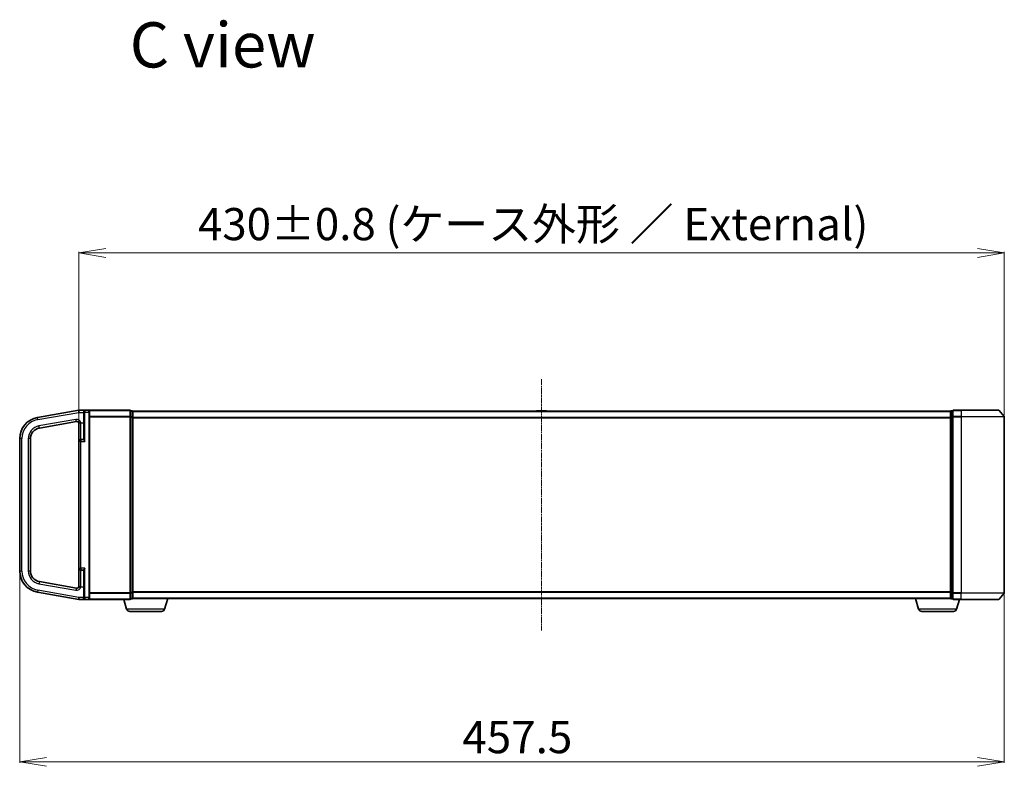
# Model space of a CAD drawing. Units: millimetres. Extents: x 7 to 9060, y 4 to 1690.
# Drawn here: x 1473 to 1931, y 719 to 1066 of the extents above; entities that cross this region are included whole.
import ezdxf

# ---------------------------------------------------------------- set-up
doc = ezdxf.new("R2010")
doc.units = ezdxf.units.MM
doc.header["$LTSCALE"] = 0.5
doc.linetypes.add('CHAIN', pattern=[0.3543, 0.2362, -0.0295, 0.0591, -0.0295])
doc.layers.get('Defpoints').update_dxf_attribs({"lineweight": 25})
for name, color, linetype, lineweight in [('Centerline (ISO)', 131, 'Continuous', 18), ('Dimension (ISO)', 7, 'Continuous', 18), ('Symbol (ISO)', 7, 'Continuous', 18), ('Visible (ISO)', 7, 'Continuous', 35), ('Visible Narrow (ISO)', 7, 'Continuous', 25)]:
    doc.layers.add(name, color=color, linetype=linetype, lineweight=lineweight)
doc.styles.add('Note Text (TK)', font='MS PGothic.ttf')
doc.dimstyles.new('Default - Method 1b (TK)', dxfattribs={"dimscale": 0.5, "dimtxt": 2.5, "dimasz": 2.5, "dimexe": 1, "dimexo": 1.5, "dimgap": 1, "dimtad": 1, "dimrnd": 1e-08, "dimdsep": 46, "dimtxsty": 'Note Text (TK)', "dimblk": 'OPEN', "dimcen": 0.09, "dimdle": 5, "dimclrd": 100, "dimclre": 100, "dimclrt": 7, "dimadec": 1, "dimazin": 1, "dimtfac": 1, "dimtmove": 0, "dimatfit": 3, "dimldrblk": 'OPEN', "dimfxl": 1, "dimtolj": 1, "dimlwd": -1, "dimlwe": -1, "dimarcsym": 0})

# ---------------------------------------------------------------- blocks, each defined once
blk = doc.blocks.new('_Open')
at = {"color": 0, "linetype": 'ByBlock', "lineweight": -2}
for p, q in [((-1, 0.167), (0, 0)), ((-1, -0.167), (0, 0)), ((0, 0), (-1, 0))]:
    blk.add_line(p, q, dxfattribs=at)
blk = doc.blocks.new('*D84')
at = {"layer": 'Defpoints', "color": 0}
for p in [(1473.17, 809.8), (1930.67, 799.67), (1473.17, 721.14)]:
    blk.add_point(p, dxfattribs=at)
at = {"layer": 'Dimension (ISO)', "color": 100}
for p, q in [((1473.17, 809.05), (1473.17, 720.64)), ((1930.67, 798.92), (1930.67, 720.64)), ((1918.17, 721.14), (1485.67, 721.14))]:
    blk.add_line(p, q, dxfattribs=at)
at = {"layer": 'Dimension (ISO)', "color": 100, "xscale": 12.5, "yscale": 12.5, "zscale": 12.5, "rotation": 180}
blk.add_blockref('_Open', (1473.17, 721.14), dxfattribs=at)
at = {"layer": 'Dimension (ISO)', "color": 100, "xscale": 12.5, "yscale": 12.5, "zscale": 12.5}
blk.add_blockref('_Open', (1930.67, 721.14), dxfattribs=at)
at = {"layer": 'Dimension (ISO)', "color": 7, "insert": (1678.82, 732.64), "char_height": 15, "attachment_point": 4, "style": 'Note Text (TK)'}
blk.add_mtext('\\A1;457.5', dxfattribs=at)
blk = doc.blocks.new('*D85')
at = {"layer": 'Defpoints', "color": 0}
for p in [(1930.67, 957.6), (1930.67, 881.46), (1500.67, 869.99)]:
    blk.add_point(p, dxfattribs=at)
at = {"layer": 'Dimension (ISO)', "color": 100}
for p, q in [((1500.67, 870.74), (1500.67, 958.1)), ((1513.17, 957.6), (1918.17, 957.6)), ((1930.67, 882.21), (1930.67, 958.1))]:
    blk.add_line(p, q, dxfattribs=at)
at = {"layer": 'Dimension (ISO)', "color": 100, "xscale": 12.5, "yscale": 12.5, "zscale": 12.5, "rotation": 180}
blk.add_blockref('_Open', (1500.67, 957.6), dxfattribs=at)
at = {"layer": 'Dimension (ISO)', "color": 100, "xscale": 12.5, "yscale": 12.5, "zscale": 12.5}
blk.add_blockref('_Open', (1930.67, 957.6), dxfattribs=at)
at = {"layer": 'Dimension (ISO)', "color": 7, "insert": (1556.01, 971.02), "char_height": 15, "attachment_point": 4, "style": 'Note Text (TK)'}
blk.add_mtext('\\A1;{\\H14.94;430±0.8\\fMS P????|b0|i0|c128|p0; }({\\H14.94;ケース外形 ／} External)', dxfattribs=at)

msp = doc.modelspace()

# ---------------------------------------------------------------- linework, layer by layer
at = {"layer": 'Centerline (ISO)', "linetype": 'CHAIN', "ltscale": 23.990969}
msp.add_line((1715.6661, 898.9561), (1715.6661, 782.172), dxfattribs=at)
at = {"layer": 'Visible (ISO)'}
for p, q in [((1500.6661, 884.5641), (1481.4297, 881.1722)), ((1503.4661, 884.5641), (1500.6661, 884.5641)), ((1500.6661, 883.5486), (1500.6661, 884.5641)), ((1503.1661, 883.5641), (1503.1661, 884.2641)), ((1503.1661, 883.5641), (1503.1661, 871.0568)), ((1505.3661, 884.5641), (1503.4661, 884.5641)), ((1524.3661, 884.5641), (1505.3661, 884.5641)), ((1505.6661, 884.2641), (1505.6661, 883.5641)), ((1505.6661, 797.5641), (1505.6661, 883.5641)), ((1524.6661, 881.4555), (1524.6661, 884.2641)), ((1525.3661, 884.2641), (1524.6661, 884.2641)), ((1525.6661, 883.9641), (1525.6661, 884.0641)), ((1905.6661, 884.0641), (1525.6661, 884.0641)), ((1525.6661, 881.2744), (1525.6661, 883.9641)), ((1713.357, 884.1731), (1713.2861, 884.0641)), ((1717.8076, 884.2641), (1713.5247, 884.2641)), ((1717.9753, 884.1731), (1718.0461, 884.0641)), ((1905.6661, 884.0641), (1905.6661, 883.9641)), ((1905.6661, 883.9641), (1905.6661, 881.2744)), ((1906.6661, 884.2641), (1905.9661, 884.2641)), ((1906.6661, 884.2641), (1906.6661, 881.4555)), ((1910.6661, 884.5641), (1906.9661, 884.5641)), ((1910.6661, 884.5641), (1928.0256, 884.5641)), ((1928.2561, 884.4561), (1930.5966, 881.6475)), ((1482.2979, 876.2481), (1499.4925, 879.28)), ((1524.6661, 799.6727), (1524.6661, 881.4555)), ((1525.6661, 799.8537), (1525.6661, 881.2744)), ((1905.6661, 881.2744), (1905.6661, 799.8537)), ((1906.6661, 881.4555), (1906.6661, 799.6727)), ((1930.6661, 799.6727), (1930.6661, 881.4555)), ((1500.6661, 878.3518), (1500.6661, 869.9891)), ((1473.1661, 871.3241), (1473.1661, 809.8041)), ((1478.1661, 809.8041), (1478.1661, 871.3241)), ((1500.6661, 869.9891), (1500.6661, 811.1391)), ((1502.8661, 870.9391), (1501.6161, 870.9391)), ((1500.6661, 811.1391), (1500.6661, 802.7764)), ((1501.6161, 810.1891), (1502.8661, 810.1891)), ((1503.1661, 810.0714), (1503.1661, 797.5641)), ((1499.4925, 801.8481), (1482.2979, 804.88)), ((1481.4297, 799.956), (1500.6661, 796.5641)), ((1500.6661, 797.5641), (1500.6661, 797.5795)), ((1500.6661, 796.5641), (1500.6661, 797.5641)), ((1500.6661, 796.5641), (1503.4661, 796.5641)), ((1503.1661, 796.8641), (1503.1661, 797.5641)), ((1503.4661, 796.5641), (1505.3661, 796.5641)), ((1505.3661, 796.5641), (1524.3661, 796.5641)), ((1505.6661, 797.5641), (1505.6661, 796.8641)), ((1522.8454, 792.133), (1521.5161, 796.5641)), ((1524.6661, 796.8641), (1524.6661, 799.6727)), ((1524.6661, 796.8641), (1525.3661, 796.8641)), ((1525.6661, 797.0641), (1525.649, 797.0641)), ((1525.6661, 797.1641), (1525.6661, 799.8537)), ((1525.6661, 797.0641), (1525.6661, 797.1641)), ((1525.6661, 797.0641), (1905.6661, 797.0641)), ((1540.4868, 792.133), (1541.9661, 797.0641)), ((1890.8454, 792.133), (1889.3661, 797.0641)), ((1905.6661, 799.8537), (1905.6661, 797.1641)), ((1905.6661, 797.1641), (1905.6661, 797.0641)), ((1905.6833, 797.0641), (1905.6661, 797.0641)), ((1905.9661, 796.8641), (1906.6661, 796.8641)), ((1906.6661, 799.6727), (1906.6661, 796.8641)), ((1906.9661, 796.5641), (1910.6661, 796.5641)), ((1908.4868, 792.133), (1909.8161, 796.5641)), ((1928.0256, 796.5641), (1910.6661, 796.5641)), ((1928.2561, 796.672), (1930.5966, 799.4806)), ((1539.0501, 791.0641), (1524.2822, 791.0641)), ((1907.0501, 791.0641), (1892.2822, 791.0641))]:
    msp.add_line(p, q, dxfattribs=at)
for centre, radius, start, end in [((1503.4661, 884.2641), 0.3, 90, 180), ((1505.3661, 884.2641), 0.3, 0, 90), ((1524.3661, 884.2641), 0.3, 0, 90), ((1525.3661, 883.9641), 0.3, 0, 90), ((1713.5247, 884.0641), 0.2, 90, 146.976132), ((1717.8076, 884.0641), 0.2, 33.023868, 90), ((1905.9661, 883.9641), 0.3, 90, 180), ((1906.9661, 884.2641), 0.3, 90, 180), ((1928.0256, 884.2641), 0.3, 39.805571, 90), ((1483.1661, 871.3241), 10, 100, 180), ((1499.6661, 878.2952), 1, 0, 100), ((1930.3661, 881.4555), 0.3, 0, 39.805571), ((1483.1661, 871.3241), 5, 100, 180), ((1501.6161, 869.9891), 0.95, 90, 180), ((1502.8661, 871.2391), 0.3, 270, 0), ((1483.1661, 809.8041), 10, 180, 260), ((1483.1661, 809.8041), 5, 180, 260), ((1501.6161, 811.1391), 0.95, 180, 270), ((1502.8661, 809.8891), 0.3, 0, 90), ((1499.6661, 802.833), 1, 260, 0), ((1503.4661, 796.8641), 0.3, 180, 270), ((1505.3661, 796.8641), 0.3, 270, 0), ((1524.3661, 796.8641), 0.3, 270, 0), ((1525.3661, 797.1641), 0.3, 270, 0), ((1905.9661, 797.1641), 0.3, 180, 270), ((1906.9661, 796.8641), 0.3, 180, 270), ((1928.0256, 796.8641), 0.3, 270, 320.194429), ((1930.3661, 799.6727), 0.3, 320.194429, 0), ((1524.2822, 792.5641), 1.5, 196.699244, 270), ((1539.0501, 792.5641), 1.5, 270, 343.300756), ((1892.2822, 792.5641), 1.5, 196.699244, 270), ((1907.0501, 792.5641), 1.5, 270, 343.300756)]:
    msp.add_arc(centre, radius, start, end, dxfattribs=at)
for points, knots in [([(1500.6661, 878.3518), (1500.6661, 878.3613), (1500.6663, 878.3699), (1500.6676, 878.3929), (1500.6696, 878.4077), (1500.6831, 878.4472), (1500.7008, 878.4702), (1500.7829, 878.5218), (1500.8504, 878.5476), (1501.0318, 878.602), (1501.1379, 878.6284), (1501.3019, 878.6669), (1501.3491, 878.6777), (1501.3974, 878.6891)], [2.226966211, 2.226966211, 2.226966211, 2.226966211, 2.234052935, 2.234052935, 2.248825882, 2.248825882, 2.275455279, 2.275455279, 2.307559595, 2.307559595, 2.338115827, 2.338115827, 2.349879182, 2.349879182, 2.349879182, 2.349879182]), ([(1501.3974, 878.6891), (1501.4667, 878.7053), (1501.5377, 878.7216), (1501.6113, 878.7385), (1501.6137, 878.739), (1501.6161, 878.7396)], [-0.0219220278, -0.0219220278, -0.0219220278, -0.0219220278, 0, 0, 0.000741811, 0.000741811, 0.000741811, 0.000741811]), ([(1501.3974, 802.4391), (1501.3374, 802.4531), (1501.2614, 802.4704), (1501.0661, 802.5176), (1500.9664, 802.544), (1500.7968, 802.6004), (1500.7404, 802.6273), (1500.6904, 802.6731), (1500.6805, 802.6888), (1500.6701, 802.7186), (1500.668, 802.732), (1500.6664, 802.7548), (1500.6662, 802.7649), (1500.6661, 802.7764)], [1.7349669684, 1.7349669684, 1.7349669684, 1.7349669684, 1.7450851698, 1.7450851698, 1.7592768312, 1.7592768312, 1.7749772729, 1.7749772729, 1.7830750766, 1.7830750766, 1.7892861331, 1.7892861331, 1.793049376, 1.793049376, 1.793049376, 1.793049376]), ([(1501.6161, 802.3885), (1501.6137, 802.3891), (1501.6113, 802.3896), (1501.5377, 802.4065), (1501.4667, 802.4228), (1501.3974, 802.4391)], [-0.3793971406, -0.3793971406, -0.3793971406, -0.3793971406, -0.3786553296, -0.3786553296, -0.3567333018, -0.3567333018, -0.3567333018, -0.3567333018])]:
    msp.add_open_spline(points, degree=3, knots=knots, dxfattribs=at)
at = {"layer": 'Visible Narrow (ISO)'}
for p, q in [((1481.6033, 880.1873), (1500.6661, 883.5486)), ((1500.6661, 883.5486), (1502.8661, 883.5486)), ((1502.8661, 884.1023), (1502.8661, 883.5486)), ((1502.8661, 883.5486), (1502.8661, 878.6891)), ((1502.8661, 883.5486), (1503.1661, 883.5486)), ((1503.4661, 883.5641), (1503.1661, 883.5641)), ((1503.4661, 884.5641), (1503.4661, 883.5641)), ((1503.4661, 883.5641), (1505.3661, 883.5641)), ((1503.4661, 869.9891), (1503.4661, 883.5641)), ((1505.3661, 883.5641), (1505.3661, 884.5641)), ((1505.3661, 883.5641), (1505.6661, 883.5641)), ((1505.3661, 883.5641), (1505.3661, 797.5641)), ((1505.5966, 884.4561), (1524.3661, 884.4561)), ((1524.3661, 884.4561), (1524.3661, 884.5641)), ((1524.3661, 884.4561), (1524.3661, 881.6475)), ((1524.6661, 884.1561), (1525.3661, 884.1561)), ((1525.3661, 884.1561), (1525.3661, 884.2641)), ((1525.3661, 884.1561), (1525.3661, 881.4665)), ((1525.6661, 883.9561), (1905.6661, 883.9561)), ((1717.9753, 884.1731), (1713.357, 884.1731)), ((1905.9661, 884.2641), (1905.9661, 884.1561)), ((1905.9661, 884.1561), (1906.6661, 884.1561)), ((1905.9661, 881.4665), (1905.9661, 884.1561)), ((1906.9661, 884.5641), (1906.9661, 884.4561)), ((1906.9661, 884.4561), (1910.6661, 884.4561)), ((1906.9661, 881.6475), (1906.9661, 884.4561)), ((1910.6661, 884.4561), (1910.6661, 884.5641)), ((1928.2561, 884.4561), (1910.6661, 884.4561)), ((1910.6661, 884.4561), (1910.6661, 881.6475)), ((1481.6033, 880.1873), (1481.4297, 881.1722)), ((1499.3188, 880.2648), (1482.1243, 877.2329)), ((1499.4925, 879.28), (1499.3188, 880.2648)), ((1501.3974, 878.6891), (1501.6161, 878.6891)), ((1501.6161, 878.6891), (1501.6161, 878.7396)), ((1501.6161, 878.6891), (1502.8661, 878.6891)), ((1501.6161, 870.9391), (1501.6161, 878.6891)), ((1502.8661, 878.6891), (1503.1661, 878.6891)), ((1502.8661, 878.6891), (1502.8661, 870.9391)), ((1524.3661, 881.6475), (1505.6661, 881.6475)), ((1505.6661, 881.4555), (1524.3661, 881.4555)), ((1524.3661, 881.6475), (1524.3661, 881.4555)), ((1524.6661, 881.4555), (1524.3661, 881.4555)), ((1524.3661, 881.4555), (1524.3661, 799.6727)), ((1525.3661, 881.4665), (1524.6661, 881.4665)), ((1524.6661, 881.2744), (1525.3661, 881.2744)), ((1525.3661, 881.2744), (1525.3661, 881.4665)), ((1525.6661, 881.2744), (1525.3661, 881.2744)), ((1525.3661, 881.2744), (1525.3661, 799.8537)), ((1905.6661, 881.1475), (1525.6661, 881.1475)), ((1525.6661, 880.9555), (1905.6661, 880.9555)), ((1905.6661, 881.2744), (1905.9661, 881.2744)), ((1906.6661, 881.4665), (1905.9661, 881.4665)), ((1905.9661, 881.4665), (1905.9661, 881.2744)), ((1905.9661, 881.2744), (1906.6661, 881.2744)), ((1905.9661, 799.8537), (1905.9661, 881.2744)), ((1906.6661, 881.4555), (1906.9661, 881.4555)), ((1910.6661, 881.6475), (1906.9661, 881.6475)), ((1906.9661, 881.6475), (1906.9661, 881.4555)), ((1906.9661, 881.4555), (1910.6661, 881.4555)), ((1906.9661, 799.6727), (1906.9661, 881.4555)), ((1910.6661, 881.6475), (1910.6661, 881.4555)), ((1910.6661, 881.6475), (1930.5966, 881.6475)), ((1930.6661, 881.4555), (1910.6661, 881.4555)), ((1910.6661, 881.4555), (1910.6661, 799.6727)), ((1482.2979, 876.2481), (1482.1243, 877.2329)), ((1474.1661, 871.3241), (1473.1661, 871.3241)), ((1474.1661, 809.8041), (1474.1661, 871.3241)), ((1477.1661, 871.3241), (1477.1661, 809.8041)), ((1478.1661, 871.3241), (1477.1661, 871.3241)), ((1501.6161, 869.9891), (1500.6661, 869.9891)), ((1501.6161, 870.9391), (1501.6161, 869.9891)), ((1501.6161, 869.9891), (1503.4661, 869.9891)), ((1501.6161, 811.1391), (1501.6161, 869.9891)), ((1502.8661, 870.8005), (1502.8661, 870.9391)), ((1474.1661, 809.8041), (1473.1661, 809.8041)), ((1478.1661, 809.8041), (1477.1661, 809.8041)), ((1500.6661, 811.1391), (1501.6161, 811.1391)), ((1503.4661, 811.1391), (1501.6161, 811.1391)), ((1501.6161, 811.1391), (1501.6161, 810.1891)), ((1501.6161, 802.4391), (1501.6161, 810.1891)), ((1502.8661, 810.1891), (1502.8661, 810.3276)), ((1502.8661, 810.1891), (1502.8661, 802.4391)), ((1503.4661, 797.5641), (1503.4661, 811.1391)), ((1481.6033, 800.9408), (1481.4297, 799.956)), ((1500.6661, 797.5795), (1481.6033, 800.9408)), ((1482.2979, 804.88), (1482.1243, 803.8952)), ((1482.1243, 803.8952), (1499.3188, 800.8633)), ((1499.4925, 801.8481), (1499.3188, 800.8633)), ((1501.6161, 802.4391), (1501.3974, 802.4391)), ((1501.6161, 802.4391), (1502.8661, 802.4391)), ((1501.6161, 802.3885), (1501.6161, 802.4391)), ((1502.8661, 802.4391), (1503.1661, 802.4391)), ((1502.8661, 802.4391), (1502.8661, 797.5641)), ((1502.8661, 797.5641), (1500.6661, 797.5641)), ((1502.8661, 797.5641), (1503.1661, 797.5641)), ((1502.8661, 797.0256), (1502.8661, 797.5641)), ((1503.4661, 797.5641), (1503.1661, 797.5641)), ((1505.3661, 797.5641), (1503.4661, 797.5641)), ((1503.4661, 797.5641), (1503.4661, 796.5641)), ((1505.3661, 797.5641), (1505.6661, 797.5641)), ((1505.3661, 796.5641), (1505.3661, 797.5641)), ((1524.3661, 796.672), (1505.5966, 796.672)), ((1524.3661, 799.6727), (1505.6661, 799.6727)), ((1505.6661, 799.4806), (1524.3661, 799.4806)), ((1524.3661, 799.6727), (1524.6661, 799.6727)), ((1524.3661, 799.4806), (1524.3661, 799.6727)), ((1524.3661, 799.4806), (1524.3661, 796.672)), ((1524.3661, 796.672), (1524.3661, 796.5641)), ((1525.3661, 799.8537), (1524.6661, 799.8537)), ((1524.6661, 799.6617), (1525.3661, 799.6617)), ((1525.3661, 796.972), (1524.6661, 796.972)), ((1525.3661, 799.6617), (1525.3661, 799.8537)), ((1525.3661, 799.8537), (1525.6661, 799.8537)), ((1525.3661, 799.6617), (1525.3661, 796.972)), ((1525.3661, 796.8641), (1525.3661, 796.972)), ((1905.6661, 800.1727), (1525.6661, 800.1727)), ((1525.6661, 799.9806), (1905.6661, 799.9806)), ((1905.6661, 797.172), (1525.6661, 797.172)), ((1905.9661, 799.8537), (1905.6661, 799.8537)), ((1906.6661, 799.8537), (1905.9661, 799.8537)), ((1905.9661, 799.8537), (1905.9661, 799.6617)), ((1905.9661, 799.6617), (1906.6661, 799.6617)), ((1905.9661, 796.972), (1905.9661, 799.6617)), ((1906.6661, 796.972), (1905.9661, 796.972)), ((1905.9661, 796.972), (1905.9661, 796.8641)), ((1906.9661, 799.6727), (1906.6661, 799.6727)), ((1910.6661, 799.6727), (1906.9661, 799.6727)), ((1906.9661, 799.6727), (1906.9661, 799.4806)), ((1906.9661, 799.4806), (1910.6661, 799.4806)), ((1906.9661, 796.672), (1906.9661, 799.4806)), ((1910.6661, 796.672), (1906.9661, 796.672)), ((1906.9661, 796.672), (1906.9661, 796.5641)), ((1910.6661, 799.4806), (1910.6661, 799.6727)), ((1910.6661, 799.6727), (1930.6661, 799.6727)), ((1930.5966, 799.4806), (1910.6661, 799.4806)), ((1910.6661, 796.672), (1910.6661, 799.4806)), ((1910.6661, 796.672), (1910.6661, 796.5641)), ((1910.6661, 796.672), (1928.2561, 796.672)), ((1540.4868, 792.133), (1522.8454, 792.133)), ((1908.4868, 792.133), (1890.8454, 792.133))]:
    msp.add_line(p, q, dxfattribs=at)
for centre, radius, start, end in [((1483.1661, 871.3241), 9, 100, 180), ((1499.6661, 878.2952), 2, 12.838568, 100), ((1483.1661, 871.3241), 6, 100, 180), ((1483.1661, 809.8041), 9, 180, 260), ((1483.1661, 809.8041), 6, 180, 260), ((1499.6661, 802.833), 2, 260, 347.161432)]:
    msp.add_arc(centre, radius, start, end, dxfattribs=at)
for centre, major_axis, ratio, start_param, end_param in [((1502.8661, 884.2641), (0.3, 0), 0.53935039, 4.71238898, 6.28318531), ((1524.3661, 884.2641), (0.3, 0), 0.6401844, 0, 1.57079633), ((1525.3661, 883.9641), (0.3, 0), 0.6401844, 0, 1.57079633), ((1905.9661, 883.9641), (-0.3, 0), 0.6401844, 4.71238898, 6.28318531), ((1906.9661, 884.2641), (-0.3, 0), 0.6401844, 4.71238898, 6.28318531), ((1524.3661, 881.4555), (0.3, 0), 0.6401844, 0, 1.57079633), ((1525.3661, 881.2744), (0.3, 0), 0.6401844, 0, 1.57079633), ((1905.9661, 881.2744), (-0.3, 0), 0.6401844, 4.71238898, 6.28318531), ((1906.9661, 881.4555), (-0.3, 0), 0.6401844, 4.71238898, 6.28318531), ((1502.8661, 871.0568), (0.3, 0), 0.85416626, 4.71238898, 6.28318531), ((1502.8661, 810.0714), (0.3, 0), 0.85416626, 0, 1.57079633), ((1502.8661, 796.8641), (0.3, 0), 0.53846154, 0, 1.57079633), ((1524.3661, 799.6727), (0.3, 0), 0.6401844, 4.71238898, 6.28318531), ((1524.3661, 796.8641), (0.3, 0), 0.6401844, 4.71238898, 6.28318531), ((1525.3661, 799.8537), (0.3, 0), 0.6401844, 4.71238898, 6.28318531), ((1525.3661, 797.1641), (0.3, 0), 0.6401844, 4.71238898, 6.28318531), ((1905.9661, 799.8537), (-0.3, 0), 0.6401844, 0, 1.57079633), ((1905.9661, 797.1641), (-0.3, 0), 0.6401844, 0, 1.57079633), ((1906.9661, 799.6727), (-0.3, 0), 0.6401844, 0, 1.57079633), ((1906.9661, 796.8641), (-0.3, 0), 0.6401844, 0, 1.57079633)]:
    msp.add_ellipse(centre, major_axis=major_axis, ratio=ratio, start_param=start_param, end_param=end_param, dxfattribs=at)
for points, knots in [([(1503.4661, 884.5641), (1503.3709, 884.5641), (1503.2745, 884.5467), (1503.1097, 884.48), (1503.0376, 884.4345), (1502.9377, 884.3284), (1502.9025, 884.2735), (1502.8723, 884.1769), (1502.8661, 884.1403), (1502.8661, 884.1023)], [-0.000524768, -0.000524768, -0.000524768, -0.000524768, 0.050143932, 0.050143932, 0.09397132, 0.09397132, 0.12650094, 0.12650094, 0.144062089, 0.144062089, 0.144062089, 0.144062089]), ([(1502.8661, 870.8005), (1502.8661, 870.7784), (1502.8718, 870.7539), (1502.8979, 870.6854), (1502.9247, 870.6387), (1503.0007, 870.5257), (1503.0539, 870.4579), (1503.1655, 870.324), (1503.223, 870.2584), (1503.3422, 870.125), (1503.4043, 870.0569), (1503.4661, 869.9891)], [0, 0, 0, 0, 0.01677051, 0.01677051, 0.043603326, 0.043603326, 0.078485986, 0.078485986, 0.110503294, 0.110503294, 0.143069037, 0.143069037, 0.143069037, 0.143069037]), ([(1503.4661, 869.9891), (1503.4352, 870.0783), (1503.4042, 870.168), (1503.3446, 870.3434), (1503.3158, 870.4298), (1503.26, 870.606), (1503.2334, 870.6952), (1503.1954, 870.8439), (1503.182, 870.9052), (1503.169, 870.9954), (1503.1661, 871.0277), (1503.1661, 871.0568)], [-0.143069037, -0.143069037, -0.143069037, -0.143069037, -0.110503294, -0.110503294, -0.078485986, -0.078485986, -0.043603326, -0.043603326, -0.01677051, -0.01677051, 0, 0, 0, 0]), ([(1503.4661, 811.1391), (1503.4296, 811.099), (1503.393, 811.0588), (1503.2713, 810.9244), (1503.1877, 810.8308), (1503.0539, 810.6702), (1503.0007, 810.6024), (1502.9247, 810.4894), (1502.8979, 810.4428), (1502.8718, 810.3742), (1502.8661, 810.3497), (1502.8661, 810.3276)], [-0.000554605, -0.000554605, -0.000554605, -0.000554605, 0.018680988, 0.018680988, 0.064028446, 0.064028446, 0.098911107, 0.098911107, 0.125743923, 0.125743923, 0.142514432, 0.142514432, 0.142514432, 0.142514432]), ([(1503.1661, 810.0714), (1503.1661, 810.1004), (1503.169, 810.1327), (1503.182, 810.2229), (1503.1954, 810.2842), (1503.2334, 810.4329), (1503.26, 810.5222), (1503.3269, 810.7335), (1503.3687, 810.8566), (1503.4296, 811.0335), (1503.4479, 811.0864), (1503.4661, 811.1391)], [-0.142514432, -0.142514432, -0.142514432, -0.142514432, -0.125743923, -0.125743923, -0.098911107, -0.098911107, -0.064028446, -0.064028446, -0.018680988, -0.018680988, 0.000554605, 0.000554605, 0.000554605, 0.000554605]), ([(1502.8661, 797.0256), (1502.8661, 796.9895), (1502.8717, 796.9547), (1502.8912, 796.8894), (1502.9053, 796.8586), (1502.9499, 796.7851), (1502.9848, 796.7465), (1503.0738, 796.6719), (1503.1309, 796.6393), (1503.2777, 796.581), (1503.3725, 796.5641), (1503.4661, 796.5641)], [0, 0, 0, 0, 0.016720671, 0.016720671, 0.033705168, 0.033705168, 0.060669302, 0.060669302, 0.094929791, 0.094929791, 0.144948058, 0.144948058, 0.144948058, 0.144948058])]:
    msp.add_open_spline(points, degree=3, knots=knots, dxfattribs=at)

# ---------------------------------------------------------------- texts
at = {"layer": 'Symbol (ISO)', "color": 7, "insert": (1524.3047, 1054.3044), "char_height": 21, "attachment_point": 4, "line_spacing_factor": 1.5, "style": 'Note Text (TK)'}
msp.add_mtext('\\fMS PGothic|b0|i0;{\\H21.0000;C view}', dxfattribs=at)

# ---------------------------------------------------------------- dimensions: what is measured, and where the dimension line sits
at = {"layer": 'Dimension (ISO)', "color": 100}
dim = msp.add_linear_dim(base=(1930.6661, 957.597), p1=(1500.6661, 869.9891), p2=(1930.6661, 881.4555), angle=180, text='{\\H14.94;<>±0.8\\fMS P????|b0|i0|c128|p0; }({\\H14.94;ケース外形 ／} External)', dimstyle='Default - Method 1b (TK)', override={"dimtxt": 30, "dimasz": 25, "dimgap": 8, "dimdec": 0, "dimpost": '', "dimtol": 0, "dimlim": 0, "dimtp": 0, "dimtm": 0, "dimtdec": 2, "dimtofl": 0, "dimatfit": 1}, dxfattribs=at)
dim.commit()
dim.dimension.update_dxf_attribs({"geometry": '*D85', "text_midpoint": (1715.6661, 957.597), "dimtype": 160})
dim = msp.add_linear_dim(base=(1473.1661, 721.1421), p1=(1930.6661, 799.6727), p2=(1473.1661, 809.8041), dimstyle='Default - Method 1b (TK)', override={"dimtxt": 30, "dimasz": 25, "dimgap": 8, "dimdec": 1, "dimtol": 0, "dimlim": 0, "dimtp": 0, "dimtm": 0, "dimtdec": 2, "dimtofl": 0, "dimatfit": 1}, dxfattribs=at)
dim.commit()
dim.dimension.update_dxf_attribs({"geometry": '*D84', "text_midpoint": (1701.9161, 721.1421), "dimtype": 160})

doc.saveas('drawing.dxf')
